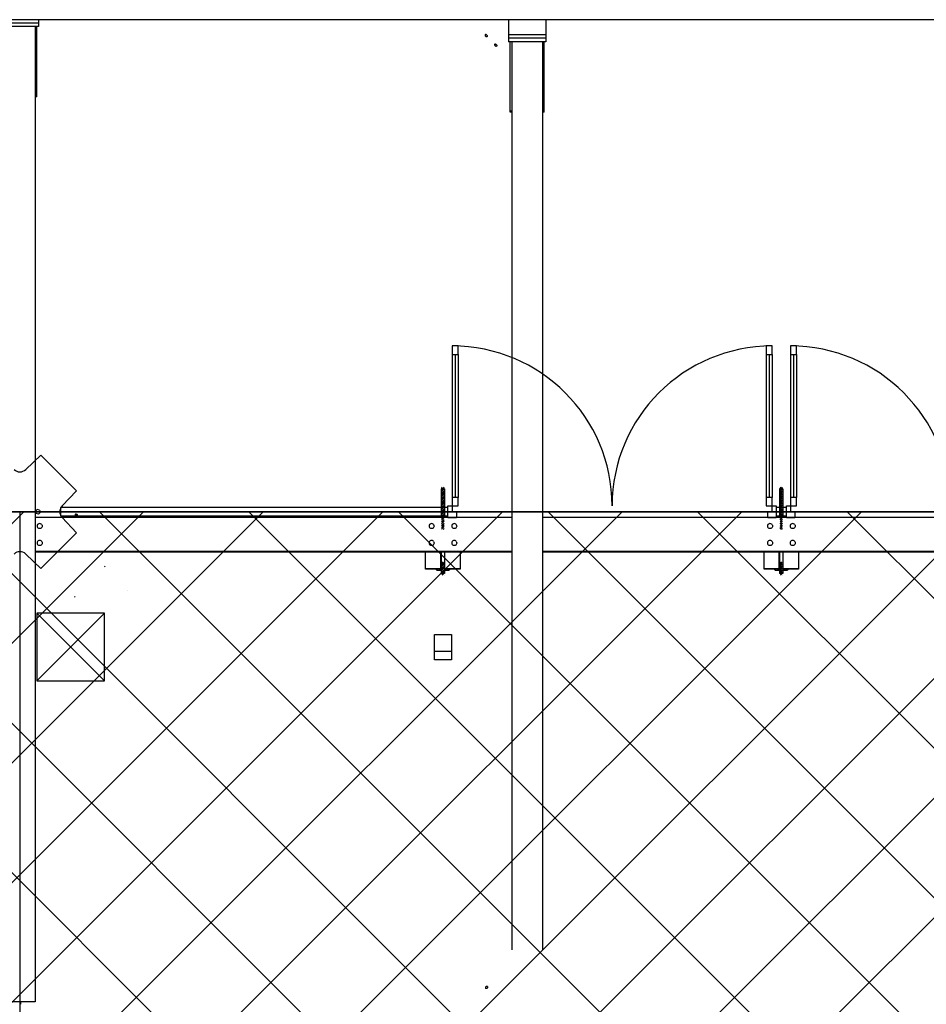
# Model space of a CAD drawing. Units: metres. Extents: x -2333 to 154, y -2577 to 2.
# Drawn here: x 31 to 36, y -11 to -5 of the extents above; entities that cross this region are included whole.
import ezdxf

# ---------------------------------------------------------------- set-up
doc = ezdxf.new("R2010")
doc.units = ezdxf.units.M
for name, color, linetype in [('AERIEN-POUTRES-ACCUEIL', 133, 'Continuous'), ('CANIVEAUX-ACCUEIL', 133, 'Continuous'), ('MUR-ACCUEIL', 7, 'Continuous'), ('POT-RIA-ZONE-NON-CONST-ACCUEIL', 1, 'Continuous'), ('SURFACE- ACCUEIL', 2, 'Continuous'), ('TRAME-ACCUEIL', 12, 'Continuous'), ('ZONE NON ELINGABLE-ACCUEIL', 133, 'Continuous')]:
    doc.layers.add(name, color=color, linetype=linetype)
pattern_1 = [(225, (15.031248, 11.1348966), (0.0053033009, -0.0053033009), [])]
pattern_2 = [(225, (13.031248, 11.1348966), (0.0053033009, -0.0053033009), [])]

msp = doc.modelspace()

# ---------------------------------------------------------------- hatches: boundary and pattern name
at = {"layer": 'MUR-ACCUEIL', "linetype": 'Continuous'}
h = msp.add_hatch(dxfattribs=at)
h.set_pattern_fill('ANSI31', color=256, scale=0.06, angle=180, style=0, pattern_type=2)
h.set_pattern_definition(pattern_2)
h.paths.add_polyline_path([(33.1801, -8.2855), (33.1651, -8.2855), (33.1651, -8.0355), (33.1801, -8.0355)], flags=0)
h = msp.add_hatch(dxfattribs=at)
h.set_pattern_fill('ANSI31', color=256, scale=0.06, angle=180, style=0, pattern_type=2)
h.set_pattern_definition(pattern_1)
h.paths.add_polyline_path([(35.1801, -8.2855), (35.1651, -8.2855), (35.1651, -8.0355), (35.1801, -8.0355)], flags=0)
h = msp.add_hatch(dxfattribs=at)
h.set_pattern_fill('ANSI31', color=256, scale=0.06, angle=180, style=0, pattern_type=2)
h.set_pattern_definition(pattern_2)
h.paths.add_polyline_path([(33.1801, -8.5555), (33.1651, -8.5555), (33.1651, -8.4755), (33.1801, -8.4755), (33.1801, -8.5505)], flags=0)
h = msp.add_hatch(dxfattribs=at)
h.set_pattern_fill('ANSI31', color=256, scale=0.06, angle=180, style=0, pattern_type=2)
h.set_pattern_definition(pattern_1)
h.paths.add_polyline_path([(35.1801, -8.5555), (35.1651, -8.5555), (35.1651, -8.4755), (35.1801, -8.4755), (35.1801, -8.5505)], flags=0)
at = {"layer": 'POT-RIA-ZONE-NON-CONST-ACCUEIL', "linetype": 'Continuous'}
h = msp.add_hatch(dxfattribs=at)
h.set_pattern_fill('_USER', color=1, scale=0.5, angle=-135, style=0, pattern_type=2)
h.set_pattern_definition([(225, (206.23914, -655.70996), (0.3535534, -0.3535534), [])])
h.paths.add_polyline_path([(39.6724, -12.5305), (35.4724, -12.5305), (35.4724, -11.1804), (7.8723, -11.1804), (7.8723, -12.5305), (3.6724, -12.5305), (3.6724, -8.1804), (39.6724, -8.1804)], flags=0)
at = {"layer": 'ZONE NON ELINGABLE-ACCUEIL', "linetype": 'Continuous'}
h = msp.add_hatch(dxfattribs=at)
h.set_pattern_fill('ANSI31', color=133, scale=5, angle=-90, style=0)
h.set_pattern_definition([(315, (737.982, -161.71006), (0.44194174, 0.44194174), [])])
h.paths.add_polyline_path([(59.6412, -67.1304), (59.6412, -69.5304), (55.7412, -69.5304), (55.7412, -68.3304), (51.6708, -68.3304), (51.6708, -68.7818), (46.3714, -68.7818), (46.3714, -74.8805), (-14.0289, -74.8805), (-14.0289, -72.7005), (-3.0276, -72.7005), (-3.0276, -60.8304), (-8.3756, -60.8304), (-8.3756, -60.7042), (-10.979, -60.7042), (-10.979, -61.3042), (-16.3789, -61.3042), (-16.3789, -59.5042), (-3.0276, -59.6304), (-3.0275, -41.3304), (-12.5289, -41.3304), (-12.5289, -41.1321), (-15.229, -41.1321), (-15.229, -21.6804), (-5.3276, -21.6804), (-5.3276, -23.5583), (-11.0876, -23.5583), (-11.0876, -31.5064), (-0.3422, -31.5064), (-0.3422, -23.5583), (-5.3276, -23.5583), (-5.3276, -21.6804), (3.6723, -21.6804), (3.6724, -8.1804), (39.6724, -8.1804), (39.6724, -21.6804), (48.6724, -21.6804), (48.6724, -23.5583), (43.6869, -23.5583), (43.6869, -31.5064), (54.4323, -31.5064), (54.4323, -23.5583), (48.6724, -23.5583), (48.6724, -21.6804), (57.6724, -21.6916), (57.3711, -41.3304), (46.3714, -41.3304), (46.3714, -66.9304), (51.6708, -66.9304), (51.6708, -67.1304)], flags=0)
h.paths.add_polyline_path([(31.3211, -61.5305), (24.8711, -61.5305), (24.8711, -70.2255), (31.3211, -70.2255)], flags=0)
h.paths.add_polyline_path([(18.4737, -61.5304), (12.0211, -61.5304), (12.0211, -70.2255), (18.4737, -70.2255)], flags=0)

# ---------------------------------------------------------------- linework, layer by layer
at = {"layer": 'AERIEN-POUTRES-ACCUEIL', "color": 133, "linetype": 'Continuous'}
for p, q in [((33.5608, -5.2719), (29.5924, -5.2719)), ((30.7824, -5.2919), (30.5624, -5.2919)), ((30.7824, -5.2919), (30.5624, -5.2919)), ((30.7824, -5.2719), (30.7824, -5.2919)), ((30.7824, -5.2919), (30.7824, -5.3119)), ((33.5608, -5.2719), (33.5608, -5.3614)), ((33.7808, -5.2719), (33.5608, -5.2719)), ((36.5608, -5.2719), (33.7808, -5.2719)), ((33.7808, -5.2719), (33.7808, -5.3614)), ((30.7624, -5.3119), (30.5824, -5.3119)), ((30.7624, -5.3119), (30.7624, -11.0776)), ((30.7824, -5.3119), (30.7624, -5.3119)), ((30.7724, -5.7288), (30.7724, -5.3119)), ((33.4215, -5.3618), (33.4213, -5.3636)), ((33.4213, -5.3636), (33.4218, -5.3657)), ((33.4223, -5.3605), (33.4215, -5.3618)), ((33.4218, -5.3657), (33.4229, -5.3677)), ((33.4237, -5.3597), (33.4223, -5.3605)), ((33.4229, -5.3677), (33.4244, -5.3697)), ((33.4255, -5.3595), (33.4237, -5.3597)), ((33.4264, -5.3712), (33.4244, -5.3697)), ((33.4275, -5.36), (33.4255, -5.3595)), ((33.4284, -5.3723), (33.4264, -5.3712)), ((33.4296, -5.3611), (33.4275, -5.36)), ((33.4305, -5.3728), (33.4284, -5.3723)), ((33.4315, -5.3626), (33.4296, -5.3611)), ((33.4323, -5.3726), (33.4305, -5.3728)), ((33.4315, -5.3626), (33.4331, -5.3645)), ((33.4336, -5.3718), (33.4323, -5.3726)), ((33.4331, -5.3645), (33.4341, -5.3666)), ((33.4344, -5.3704), (33.4336, -5.3718)), ((33.4341, -5.3666), (33.4346, -5.3687)), ((33.4346, -5.3687), (33.4344, -5.3704)), ((33.7808, -5.3614), (33.5608, -5.3614)), ((33.5608, -5.3614), (33.5608, -5.3619)), ((33.7808, -5.3619), (33.5608, -5.3619)), ((33.5608, -5.3619), (33.5608, -5.3819)), ((33.7808, -5.3819), (33.5608, -5.3819)), ((33.5608, -5.3819), (33.5608, -5.4019)), ((33.7808, -5.3819), (33.5608, -5.3819)), ((33.5808, -5.4019), (33.5608, -5.4019)), ((33.5708, -5.8179), (33.5708, -5.4019)), ((33.5808, -5.4019), (33.5808, -10.7701)), ((33.7608, -5.4019), (33.5808, -5.4019)), ((33.7608, -5.4019), (33.7608, -10.7701)), ((33.7808, -5.4019), (33.7608, -5.4019)), ((33.7708, -5.8179), (33.7708, -5.4019)), ((33.7808, -5.3614), (33.7808, -5.3619)), ((33.7808, -5.3619), (33.7808, -5.3819)), ((33.7808, -5.3819), (33.7808, -5.4019)), ((33.4781, -5.4184), (33.4779, -5.4202)), ((33.4779, -5.4202), (33.4784, -5.4222)), ((33.4789, -5.4171), (33.4781, -5.4184)), ((33.4784, -5.4222), (33.4794, -5.4243)), ((33.4802, -5.4162), (33.4789, -5.4171)), ((33.4794, -5.4243), (33.481, -5.4262)), ((33.482, -5.4161), (33.4802, -5.4162)), ((33.4829, -5.4278), (33.481, -5.4262)), ((33.4841, -5.4165), (33.482, -5.4161)), ((33.485, -5.4289), (33.4829, -5.4278)), ((33.4861, -5.4176), (33.4841, -5.4165)), ((33.487, -5.4294), (33.485, -5.4289)), ((33.488, -5.4192), (33.4861, -5.4176)), ((33.4888, -5.4292), (33.487, -5.4294)), ((33.488, -5.4192), (33.4896, -5.4211)), ((33.4902, -5.4284), (33.4888, -5.4292)), ((33.4896, -5.4211), (33.4907, -5.4232)), ((33.491, -5.427), (33.4902, -5.4284)), ((33.4907, -5.4232), (33.4912, -5.4252)), ((33.4912, -5.4252), (33.491, -5.427)), ((30.7724, -5.7218), (30.7624, -5.7218)), ((30.7724, -5.7288), (30.7624, -5.7288)), ((33.5808, -5.8118), (33.5708, -5.8118)), ((33.5808, -5.8179), (33.5708, -5.8179)), ((33.7708, -5.8118), (33.7608, -5.8118)), ((33.7708, -5.8179), (33.7608, -5.8179)), ((33.1624, -8.0454), (33.1624, -8.2154)), ((33.1824, -8.0454), (33.1624, -8.0454)), ((33.1824, -8.0454), (33.1824, -8.2154)), ((35.1624, -8.0454), (35.1624, -8.2154)), ((35.1824, -8.0454), (35.1624, -8.0454)), ((35.1824, -8.0454), (35.1824, -8.2154)), ((30.7748, -8.1671), (30.765, -8.1769)), ((30.765, -8.1769), (30.7686, -8.1902)), ((30.782, -8.1938), (30.7686, -8.1902)), ((30.7882, -8.1706), (30.7748, -8.1671)), ((30.7918, -8.184), (30.782, -8.1938)), ((30.7882, -8.1706), (30.7918, -8.184)), ((31.001, -8.1944), (30.999, -8.1964)), ((30.999, -8.1964), (30.999, -8.2085)), ((31.001, -8.1959), (31.0005, -8.1964)), ((31.0005, -8.1964), (31.0005, -8.2085)), ((31.0023, -8.1944), (31.001, -8.1944)), ((31.0023, -8.1959), (31.001, -8.1959)), ((31.0023, -8.1944), (31.0023, -8.1959)), ((31.0075, -8.1944), (31.0075, -8.1959)), ((31.0088, -8.1944), (31.0075, -8.1944)), ((31.0088, -8.1959), (31.0075, -8.1959)), ((31.0088, -8.1944), (31.0108, -8.1964)), ((31.0093, -8.1964), (31.0088, -8.1959)), ((31.0093, -8.1964), (31.0093, -8.2085)), ((31.0108, -8.1964), (31.0108, -8.2085)), ((33.5808, -8.2154), (30.7624, -8.2154)), ((30.7751, -8.2608), (30.7744, -8.2654)), ((30.7772, -8.2566), (30.7751, -8.2608)), ((30.7805, -8.2533), (30.7772, -8.2566)), ((30.7847, -8.2511), (30.7805, -8.2533)), ((30.7894, -8.2504), (30.7847, -8.2511)), ((30.794, -8.2511), (30.7894, -8.2504)), ((30.7982, -8.2533), (30.794, -8.2511)), ((30.8015, -8.2566), (30.7982, -8.2533)), ((30.8015, -8.2566), (30.8036, -8.2608)), ((30.8036, -8.2608), (30.8044, -8.2654)), ((30.999, -8.2085), (31, -8.2102)), ((31.0037, -8.2122), (31, -8.2102)), ((31.0005, -8.2085), (31.0007, -8.2089)), ((31.0044, -8.2108), (31.0007, -8.2089)), ((31.006, -8.2122), (31.0037, -8.2122)), ((31.0053, -8.2108), (31.0044, -8.2108)), ((31.009, -8.2089), (31.0053, -8.2108)), ((31.0097, -8.2102), (31.006, -8.2122)), ((31.0093, -8.2085), (31.009, -8.2089)), ((31.0108, -8.2085), (31.0097, -8.2102)), ((33.0911, -8.2608), (33.0904, -8.2654)), ((33.0933, -8.2566), (33.0911, -8.2608)), ((33.0966, -8.2533), (33.0933, -8.2566)), ((33.1008, -8.2511), (33.0966, -8.2533)), ((33.1054, -8.2504), (33.1008, -8.2511)), ((33.11, -8.2511), (33.1054, -8.2504)), ((33.1142, -8.2533), (33.11, -8.2511)), ((33.1175, -8.2566), (33.1142, -8.2533)), ((33.1175, -8.2566), (33.1197, -8.2608)), ((33.1197, -8.2608), (33.1204, -8.2654)), ((33.2252, -8.2608), (33.2244, -8.2654)), ((33.2273, -8.2566), (33.2252, -8.2608)), ((33.2306, -8.2533), (33.2273, -8.2566)), ((33.2348, -8.2511), (33.2306, -8.2533)), ((33.2394, -8.2504), (33.2348, -8.2511)), ((33.2441, -8.2511), (33.2394, -8.2504)), ((33.2482, -8.2533), (33.2441, -8.2511)), ((33.2516, -8.2566), (33.2482, -8.2533)), ((33.2516, -8.2566), (33.2537, -8.2608)), ((33.2537, -8.2608), (33.2544, -8.2654)), ((36.5808, -8.2154), (33.7608, -8.2154)), ((35.0911, -8.2608), (35.0904, -8.2654)), ((35.0933, -8.2566), (35.0911, -8.2608)), ((35.0966, -8.2533), (35.0933, -8.2566)), ((35.1008, -8.2511), (35.0966, -8.2533)), ((35.1054, -8.2504), (35.1008, -8.2511)), ((35.11, -8.2511), (35.1054, -8.2504)), ((35.1142, -8.2533), (35.11, -8.2511)), ((35.1175, -8.2566), (35.1142, -8.2533)), ((35.1175, -8.2566), (35.1197, -8.2608)), ((35.1197, -8.2608), (35.1204, -8.2654)), ((35.2252, -8.2608), (35.2244, -8.2654)), ((35.2273, -8.2566), (35.2252, -8.2608)), ((35.2306, -8.2533), (35.2273, -8.2566)), ((35.2348, -8.2511), (35.2306, -8.2533)), ((35.2394, -8.2504), (35.2348, -8.2511)), ((35.2441, -8.2511), (35.2394, -8.2504)), ((35.2482, -8.2533), (35.2441, -8.2511)), ((35.2516, -8.2566), (35.2482, -8.2533)), ((35.2516, -8.2566), (35.2537, -8.2608)), ((35.2537, -8.2608), (35.2544, -8.2654)), ((30.7744, -8.2654), (30.7751, -8.27)), ((30.7751, -8.27), (30.7772, -8.2742)), ((30.7805, -8.2775), (30.7772, -8.2742)), ((30.7847, -8.2797), (30.7805, -8.2775)), ((30.7894, -8.2804), (30.7847, -8.2797)), ((30.794, -8.2797), (30.7894, -8.2804)), ((30.7982, -8.2775), (30.794, -8.2797)), ((30.8015, -8.2742), (30.7982, -8.2775)), ((30.8036, -8.27), (30.8015, -8.2742)), ((30.8044, -8.2654), (30.8036, -8.27)), ((33.0904, -8.2654), (33.0911, -8.27)), ((33.0911, -8.27), (33.0933, -8.2742)), ((33.0966, -8.2775), (33.0933, -8.2742)), ((33.1008, -8.2797), (33.0966, -8.2775)), ((33.1054, -8.2804), (33.1008, -8.2797)), ((33.11, -8.2797), (33.1054, -8.2804)), ((33.1142, -8.2775), (33.11, -8.2797)), ((33.1175, -8.2742), (33.1142, -8.2775)), ((33.1197, -8.27), (33.1175, -8.2742)), ((33.1204, -8.2654), (33.1197, -8.27)), ((33.2244, -8.2654), (33.2252, -8.27)), ((33.2252, -8.27), (33.2273, -8.2742)), ((33.2306, -8.2775), (33.2273, -8.2742)), ((33.2348, -8.2797), (33.2306, -8.2775)), ((33.2394, -8.2804), (33.2348, -8.2797)), ((33.2441, -8.2797), (33.2394, -8.2804)), ((33.2482, -8.2775), (33.2441, -8.2797)), ((33.2516, -8.2742), (33.2482, -8.2775)), ((33.2537, -8.27), (33.2516, -8.2742)), ((33.2544, -8.2654), (33.2537, -8.27)), ((35.0904, -8.2654), (35.0911, -8.27)), ((35.0911, -8.27), (35.0933, -8.2742)), ((35.0966, -8.2775), (35.0933, -8.2742)), ((35.1008, -8.2797), (35.0966, -8.2775)), ((35.1054, -8.2804), (35.1008, -8.2797)), ((35.11, -8.2797), (35.1054, -8.2804)), ((35.1142, -8.2775), (35.11, -8.2797)), ((35.1175, -8.2742), (35.1142, -8.2775)), ((35.1197, -8.27), (35.1175, -8.2742)), ((35.1204, -8.2654), (35.1197, -8.27)), ((35.2244, -8.2654), (35.2252, -8.27)), ((35.2252, -8.27), (35.2273, -8.2742)), ((35.2306, -8.2775), (35.2273, -8.2742)), ((35.2348, -8.2797), (35.2306, -8.2775)), ((35.2394, -8.2804), (35.2348, -8.2797)), ((35.2441, -8.2797), (35.2394, -8.2804)), ((35.2482, -8.2775), (35.2441, -8.2797)), ((35.2516, -8.2742), (35.2482, -8.2775)), ((35.2537, -8.27), (35.2516, -8.2742)), ((35.2544, -8.2654), (35.2537, -8.27)), ((30.7751, -8.3607), (30.7744, -8.3653)), ((30.7744, -8.3653), (30.7751, -8.37)), ((30.7772, -8.3565), (30.7751, -8.3607)), ((30.7751, -8.37), (30.7772, -8.3741)), ((30.7805, -8.3532), (30.7772, -8.3565)), ((30.7805, -8.3775), (30.7772, -8.3741)), ((30.7847, -8.3511), (30.7805, -8.3532)), ((30.7847, -8.3796), (30.7805, -8.3775)), ((30.7894, -8.3503), (30.7847, -8.3511)), ((30.7894, -8.3803), (30.7847, -8.3796)), ((30.794, -8.3511), (30.7894, -8.3503)), ((30.794, -8.3796), (30.7894, -8.3803)), ((30.7982, -8.3532), (30.794, -8.3511)), ((30.7982, -8.3775), (30.794, -8.3796)), ((30.8015, -8.3565), (30.7982, -8.3532)), ((30.8015, -8.3741), (30.7982, -8.3775)), ((30.8015, -8.3565), (30.8036, -8.3607)), ((30.8036, -8.37), (30.8015, -8.3741)), ((30.8036, -8.3607), (30.8044, -8.3653)), ((30.8044, -8.3653), (30.8036, -8.37)), ((33.0911, -8.3607), (33.0904, -8.3653)), ((33.0904, -8.3653), (33.0911, -8.37)), ((33.0933, -8.3565), (33.0911, -8.3607)), ((33.0911, -8.37), (33.0933, -8.3741)), ((33.0966, -8.3532), (33.0933, -8.3565)), ((33.0966, -8.3775), (33.0933, -8.3741)), ((33.1008, -8.3511), (33.0966, -8.3532)), ((33.1008, -8.3796), (33.0966, -8.3775)), ((33.1054, -8.3503), (33.1008, -8.3511)), ((33.1054, -8.3803), (33.1008, -8.3796)), ((33.11, -8.3511), (33.1054, -8.3503)), ((33.11, -8.3796), (33.1054, -8.3803)), ((33.1142, -8.3532), (33.11, -8.3511)), ((33.1142, -8.3775), (33.11, -8.3796)), ((33.1175, -8.3565), (33.1142, -8.3532)), ((33.1175, -8.3741), (33.1142, -8.3775)), ((33.1175, -8.3565), (33.1197, -8.3607)), ((33.1197, -8.37), (33.1175, -8.3741)), ((33.1197, -8.3607), (33.1204, -8.3653)), ((33.1204, -8.3653), (33.1197, -8.37)), ((33.2252, -8.3607), (33.2244, -8.3653)), ((33.2244, -8.3653), (33.2252, -8.37)), ((33.2273, -8.3565), (33.2252, -8.3607)), ((33.2252, -8.37), (33.2273, -8.3741)), ((33.2306, -8.3532), (33.2273, -8.3565)), ((33.2306, -8.3775), (33.2273, -8.3741)), ((33.2348, -8.3511), (33.2306, -8.3532)), ((33.2348, -8.3796), (33.2306, -8.3775)), ((33.2394, -8.3503), (33.2348, -8.3511)), ((33.2394, -8.3803), (33.2348, -8.3796)), ((33.2441, -8.3511), (33.2394, -8.3503)), ((33.2441, -8.3796), (33.2394, -8.3803)), ((33.2482, -8.3532), (33.2441, -8.3511)), ((33.2482, -8.3775), (33.2441, -8.3796)), ((33.2516, -8.3565), (33.2482, -8.3532)), ((33.2516, -8.3741), (33.2482, -8.3775)), ((33.2516, -8.3565), (33.2537, -8.3607)), ((33.2537, -8.37), (33.2516, -8.3741)), ((33.2537, -8.3607), (33.2544, -8.3653)), ((33.2544, -8.3653), (33.2537, -8.37)), ((35.0911, -8.3607), (35.0904, -8.3653)), ((35.0904, -8.3653), (35.0911, -8.37)), ((35.0933, -8.3565), (35.0911, -8.3607)), ((35.0911, -8.37), (35.0933, -8.3741)), ((35.0966, -8.3532), (35.0933, -8.3565)), ((35.0966, -8.3775), (35.0933, -8.3741)), ((35.1008, -8.3511), (35.0966, -8.3532)), ((35.1008, -8.3796), (35.0966, -8.3775)), ((35.1054, -8.3503), (35.1008, -8.3511)), ((35.1054, -8.3803), (35.1008, -8.3796)), ((35.11, -8.3511), (35.1054, -8.3503)), ((35.11, -8.3796), (35.1054, -8.3803)), ((35.1142, -8.3532), (35.11, -8.3511)), ((35.1142, -8.3775), (35.11, -8.3796)), ((35.1175, -8.3565), (35.1142, -8.3532)), ((35.1175, -8.3741), (35.1142, -8.3775)), ((35.1175, -8.3565), (35.1197, -8.3607)), ((35.1197, -8.37), (35.1175, -8.3741)), ((35.1197, -8.3607), (35.1204, -8.3653)), ((35.1204, -8.3653), (35.1197, -8.37)), ((35.2252, -8.3607), (35.2244, -8.3653)), ((35.2244, -8.3653), (35.2252, -8.37)), ((35.2273, -8.3565), (35.2252, -8.3607)), ((35.2252, -8.37), (35.2273, -8.3741)), ((35.2306, -8.3532), (35.2273, -8.3565)), ((35.2306, -8.3775), (35.2273, -8.3741)), ((35.2348, -8.3511), (35.2306, -8.3532)), ((35.2348, -8.3796), (35.2306, -8.3775)), ((35.2394, -8.3503), (35.2348, -8.3511)), ((35.2394, -8.3803), (35.2348, -8.3796)), ((35.2441, -8.3511), (35.2394, -8.3503)), ((35.2441, -8.3796), (35.2394, -8.3803)), ((35.2482, -8.3532), (35.2441, -8.3511)), ((35.2482, -8.3775), (35.2441, -8.3796)), ((35.2516, -8.3565), (35.2482, -8.3532)), ((35.2516, -8.3741), (35.2482, -8.3775)), ((35.2516, -8.3565), (35.2537, -8.3607)), ((35.2537, -8.37), (35.2516, -8.3741)), ((35.2537, -8.3607), (35.2544, -8.3653)), ((35.2544, -8.3653), (35.2537, -8.37)), ((33.5808, -8.4153), (30.7624, -8.4153)), ((33.5808, -8.4188), (30.7624, -8.4188)), ((30.8319, -8.4188), (30.7624, -8.4188)), ((30.8319, -8.4193), (30.7624, -8.4193)), ((30.8319, -8.4188), (30.8319, -8.4193)), ((33.0704, -8.5191), (33.0704, -8.4188)), ((33.1604, -8.524), (33.1604, -8.4188)), ((33.1624, -8.4188), (33.1624, -8.5454)), ((33.1824, -8.4188), (33.1824, -8.5454)), ((33.1844, -8.524), (33.1844, -8.4188)), ((33.2744, -8.4188), (33.2744, -8.5187)), ((36.5808, -8.4153), (33.7608, -8.4153)), ((36.5808, -8.4188), (33.7608, -8.4188)), ((35.0704, -8.5191), (35.0704, -8.4188)), ((35.1604, -8.524), (35.1604, -8.4188)), ((35.1624, -8.4188), (35.1624, -8.5454)), ((35.1824, -8.4188), (35.1824, -8.5454)), ((35.1844, -8.524), (35.1844, -8.4188)), ((35.2744, -8.4188), (35.2744, -8.5187)), ((33.1624, -8.4634), (33.1604, -8.4634)), ((33.1624, -8.4794), (33.1604, -8.4794)), ((33.1844, -8.4634), (33.1824, -8.4634)), ((33.1844, -8.4794), (33.1824, -8.4794)), ((35.1624, -8.4634), (35.1604, -8.4634)), ((35.1624, -8.4794), (35.1604, -8.4794)), ((35.1844, -8.4634), (35.1824, -8.4634)), ((35.1844, -8.4794), (35.1824, -8.4794)), ((31.1772, -8.5067), (31.1726, -8.5023)), ((33.1604, -8.5187), (33.0704, -8.5187)), ((33.1494, -8.5191), (33.0704, -8.5191)), ((33.1307, -8.5191), (33.1308, -8.5197)), ((33.1308, -8.5197), (33.132, -8.5222)), ((33.132, -8.5222), (33.1338, -8.5244)), ((33.1362, -8.5259), (33.1338, -8.5244)), ((33.1339, -8.5191), (33.1339, -8.5192)), ((33.1404, -8.5229), (33.1339, -8.5192)), ((33.1389, -8.5268), (33.1362, -8.5259)), ((33.1624, -8.5304), (33.1389, -8.5268)), ((33.1469, -8.5192), (33.1404, -8.5229)), ((33.1469, -8.5191), (33.1469, -8.5192)), ((33.1494, -8.5191), (33.1494, -8.524)), ((33.1604, -8.524), (33.1494, -8.524)), ((33.1624, -8.5004), (33.1604, -8.5007)), ((33.1824, -8.5454), (33.1624, -8.5454)), ((33.1844, -8.5007), (33.1824, -8.5004)), ((33.206, -8.5268), (33.1824, -8.5304)), ((33.2744, -8.5187), (33.1844, -8.5187)), ((33.1954, -8.524), (33.1844, -8.524)), ((33.1954, -8.5191), (33.1954, -8.524)), ((33.2744, -8.5191), (33.1954, -8.5191)), ((33.1979, -8.5191), (33.1979, -8.5192)), ((33.2044, -8.5229), (33.1979, -8.5192)), ((33.2109, -8.5192), (33.2044, -8.5229)), ((33.2086, -8.5259), (33.206, -8.5268)), ((33.211, -8.5244), (33.2086, -8.5259)), ((33.2109, -8.5191), (33.2109, -8.5192)), ((33.2128, -8.5222), (33.211, -8.5244)), ((33.214, -8.5197), (33.2128, -8.5222)), ((33.2141, -8.5191), (33.214, -8.5197)), ((33.2744, -8.5187), (33.2744, -8.5191)), ((35.1604, -8.5187), (35.0704, -8.5187)), ((35.1494, -8.5191), (35.0704, -8.5191)), ((35.1307, -8.5191), (35.1308, -8.5197)), ((35.1308, -8.5197), (35.132, -8.5222)), ((35.132, -8.5222), (35.1338, -8.5244)), ((35.1362, -8.5259), (35.1338, -8.5244)), ((35.1339, -8.5191), (35.1339, -8.5192)), ((35.1404, -8.5229), (35.1339, -8.5192)), ((35.1389, -8.5268), (35.1362, -8.5259)), ((35.1624, -8.5304), (35.1389, -8.5268)), ((35.1469, -8.5192), (35.1404, -8.5229)), ((35.1469, -8.5191), (35.1469, -8.5192)), ((35.1494, -8.5191), (35.1494, -8.524)), ((35.1604, -8.524), (35.1494, -8.524)), ((35.1624, -8.5004), (35.1604, -8.5007)), ((35.1824, -8.5454), (35.1624, -8.5454)), ((35.1844, -8.5007), (35.1824, -8.5004)), ((35.206, -8.5268), (35.1824, -8.5304)), ((35.2744, -8.5187), (35.1844, -8.5187)), ((35.1954, -8.524), (35.1844, -8.524)), ((35.1954, -8.5191), (35.1954, -8.524)), ((35.2744, -8.5191), (35.1954, -8.5191)), ((35.1979, -8.5191), (35.1979, -8.5192)), ((35.2044, -8.5229), (35.1979, -8.5192)), ((35.2109, -8.5192), (35.2044, -8.5229)), ((35.2086, -8.5259), (35.206, -8.5268)), ((35.211, -8.5244), (35.2086, -8.5259)), ((35.2109, -8.5191), (35.2109, -8.5192)), ((35.2128, -8.5222), (35.211, -8.5244)), ((35.214, -8.5197), (35.2128, -8.5222)), ((35.2141, -8.5191), (35.214, -8.5197)), ((35.2744, -8.5187), (35.2744, -8.5191)), ((31.3106, -8.645), (31.3105, -8.6451)), ((30.9944, -8.6809), (30.9986, -8.6853)), ((31.137, -8.8186), (31.1369, -8.8187)), ((33.4239, -10.9931), (33.4234, -10.9951)), ((33.4234, -10.9951), (33.4236, -10.9969)), ((33.4236, -10.9969), (33.4244, -10.9983)), ((33.425, -10.991), (33.4239, -10.9931)), ((33.4258, -10.9991), (33.4244, -10.9983)), ((33.4266, -10.9891), (33.425, -10.991)), ((33.4276, -10.9993), (33.4258, -10.9991)), ((33.4285, -10.9875), (33.4266, -10.9891)), ((33.4296, -10.9988), (33.4276, -10.9993)), ((33.4306, -10.9864), (33.4285, -10.9875)), ((33.4317, -10.9977), (33.4296, -10.9988)), ((33.4326, -10.986), (33.4306, -10.9864)), ((33.4336, -10.9961), (33.4317, -10.9977)), ((33.4344, -10.9862), (33.4326, -10.986)), ((33.4352, -10.9942), (33.4336, -10.9961)), ((33.4357, -10.987), (33.4344, -10.9862)), ((33.4363, -10.9921), (33.4352, -10.9942)), ((33.4357, -10.987), (33.4365, -10.9883)), ((33.4367, -10.9901), (33.4363, -10.9921)), ((33.4365, -10.9883), (33.4367, -10.9901)), ((30.7624, -11.0776), (30.5824, -11.0776)), ((30.6767, -11.0776), (30.6767, -11.0919))]:
    msp.add_line(p, q, dxfattribs=at)
at = {"layer": 'CANIVEAUX-ACCUEIL', "linetype": 'Continuous'}
for p, q in [((30.7728, -9.1805), (31.1728, -8.7805)), ((30.7728, -8.7805), (31.1728, -9.1805))]:
    msp.add_line(p, q, dxfattribs=at)
msp.add_lwpolyline([(30.7728, -9.1805), (31.1728, -9.1805), (31.1728, -8.7805), (30.7728, -8.7805)], close=True, dxfattribs=at)
at = {"layer": 'MUR-ACCUEIL', "linetype": 'Continuous', "ltscale": 0.3}
for p, q in [((33.2625, -7.2005), (33.2275, -7.2005)), ((33.2275, -7.2005), (33.2275, -7.2505)), ((33.2625, -7.2505), (33.2625, -7.2005)), ((35.1175, -7.2005), (35.0825, -7.2005)), ((35.0825, -7.2005), (35.0825, -7.2505)), ((35.1175, -7.2505), (35.1175, -7.2005)), ((35.2625, -7.2005), (35.2275, -7.2005)), ((35.2275, -7.2005), (35.2275, -7.2505)), ((35.2625, -7.2505), (35.2625, -7.2005)), ((33.2275, -7.2505), (33.2275, -8.0955)), ((33.2275, -7.2505), (33.2625, -7.2505)), ((33.245, -7.2505), (33.245, -8.0955)), ((33.2625, -7.2505), (33.2625, -8.0955)), ((35.0825, -7.2505), (35.1175, -7.2505)), ((35.0825, -7.2505), (35.0825, -8.0955)), ((35.1, -7.2505), (35.1, -8.0955)), ((35.1175, -7.2505), (35.1175, -8.0955)), ((35.2275, -7.2505), (35.2275, -8.0955)), ((35.2275, -7.2505), (35.2625, -7.2505)), ((35.245, -7.2505), (35.245, -8.0955)), ((35.2625, -7.2505), (35.2625, -8.0955)), ((33.2025, -8.2155), (33.2025, -8.1455)), ((33.2025, -8.1455), (33.2275, -8.1455)), ((33.2625, -8.0955), (33.2275, -8.0955)), ((33.2275, -8.0955), (33.2275, -8.1455)), ((33.2275, -8.1455), (33.2275, -8.1805)), ((33.2275, -8.1455), (33.2625, -8.1455)), ((33.2625, -8.1455), (33.2625, -8.0955)), ((35.1175, -8.0955), (35.0825, -8.0955)), ((35.0825, -8.0955), (35.0825, -8.1455)), ((35.0825, -8.1455), (35.1175, -8.1455)), ((35.1175, -8.1455), (35.1175, -8.0955)), ((35.1175, -8.1805), (35.1175, -8.1455)), ((35.1175, -8.1455), (35.1425, -8.1455)), ((35.1425, -8.1455), (35.1425, -8.2155)), ((35.2025, -8.2155), (35.2025, -8.1455)), ((35.2025, -8.1455), (35.2275, -8.1455)), ((35.2625, -8.0955), (35.2275, -8.0955)), ((35.2275, -8.0955), (35.2275, -8.1455)), ((35.2275, -8.1455), (35.2275, -8.1805)), ((35.2275, -8.1455), (35.2625, -8.1455)), ((35.2625, -8.1455), (35.2625, -8.0955)), ((33.2025, -8.1555), (30.9126, -8.1555)), ((30.9126, -8.1555), (30.9126, -8.2055)), ((30.9126, -8.2055), (33.2025, -8.2055)), ((33.2025, -8.2055), (33.2025, -8.1555)), ((33.2275, -8.1805), (33.2525, -8.1805)), ((33.2525, -8.1805), (33.2525, -8.2155)), ((35.0925, -8.2155), (35.0925, -8.1805)), ((35.0925, -8.1805), (35.1175, -8.1805)), ((35.2025, -8.1555), (35.1425, -8.1555)), ((35.1425, -8.1555), (35.1425, -8.2055)), ((35.1425, -8.2055), (35.2025, -8.2055)), ((35.2025, -8.2055), (35.2025, -8.1555)), ((35.2275, -8.1805), (35.2525, -8.1805)), ((35.2525, -8.1805), (35.2525, -8.2155)), ((33.2525, -8.2155), (33.2025, -8.2155)), ((35.1425, -8.2155), (35.0925, -8.2155)), ((35.2525, -8.2155), (35.2025, -8.2155))]:
    msp.add_line(p, q, dxfattribs=at)
at = {"layer": 'MUR-ACCUEIL', "linetype": 'Continuous', "ltscale": 0.05}
for p, q in [((30.7967, -7.8452), (30.7068, -7.9307)), ((30.7967, -7.8452), (31.0076, -8.0561)), ((31.0076, -8.0561), (30.9221, -8.146)), ((31.0076, -8.3049), (30.9221, -8.2149)), ((31.0076, -8.3049), (30.7967, -8.5157)), ((30.7967, -8.5157), (30.7068, -8.4303))]:
    msp.add_line(p, q, dxfattribs=at)
at = {"layer": 'MUR-ACCUEIL', "linetype": 'Continuous', "const_width": 0.0000025}
for points in [[(33.1801, -8.2855), (33.1651, -8.2855), (33.1651, -8.0355), (33.1801, -8.0355), (33.1801, -8.2855)], [(35.1801, -8.2855), (35.1651, -8.2855), (35.1651, -8.0355), (35.1801, -8.0355), (35.1801, -8.2855)], [(33.1651, -8.2055), (33.1651, -8.2115), (33.1226, -8.2115), (33.1226, -8.2055)], [(33.2226, -8.2055), (33.2226, -8.2115), (33.1801, -8.2115), (33.1801, -8.2055)], [(35.1651, -8.2055), (35.1651, -8.2115), (35.1226, -8.2115), (35.1226, -8.2055)], [(35.2226, -8.2055), (35.2226, -8.2115), (35.1801, -8.2115), (35.1801, -8.2055)], [(33.1651, -8.5005), (33.1591, -8.5005), (33.1591, -8.2605), (33.1651, -8.2605)], [(33.1801, -8.5005), (33.1861, -8.5005), (33.1861, -8.2605), (33.1801, -8.2605)], [(35.1651, -8.5005), (35.1591, -8.5005), (35.1591, -8.2605), (35.1651, -8.2605)], [(35.1801, -8.5005), (35.1861, -8.5005), (35.1861, -8.2605), (35.1801, -8.2605)], [(33.1801, -8.5555), (33.1651, -8.5555), (33.1651, -8.4755), (33.1801, -8.4755), (33.1801, -8.5505)], [(35.1801, -8.5555), (35.1651, -8.5555), (35.1651, -8.4755), (35.1801, -8.4755), (35.1801, -8.5505)]]:
    msp.add_lwpolyline(points, close=True, dxfattribs=at)
at = {"layer": 'MUR-ACCUEIL', "linetype": 'Continuous'}
msp.add_lwpolyline([(33.2224, -8.9055), (33.2224, -9.0055), (33.1224, -9.0055), (33.1224, -8.9055)], close=True, dxfattribs=at)
msp.add_lwpolyline([(33.2224, -8.9055), (33.2224, -9.0555), (33.1224, -9.0555), (33.1224, -8.9055), (33.2224, -8.9055)], dxfattribs=at)
at = {"layer": 'MUR-ACCUEIL', "linetype": 'Continuous', "ltscale": 0.3}
for centre, start, end in [((33.2275, -8.1455), 360, 90), ((35.1175, -8.1455), 90, 180), ((35.2275, -8.1455), 360, 90)]:
    msp.add_arc(centre, 0.945, start, end, dxfattribs=at)
at = {"layer": 'MUR-ACCUEIL', "linetype": 'Continuous', "ltscale": 0.05}
for centre, start, end in [((30.6723, -7.8944), 226.48534, 313.51469), ((30.9584, -8.1805), 136.48531, 223.51469), ((30.6723, -8.4665), 46.48531, 133.51471)]:
    msp.add_arc(centre, 0.05, start, end, dxfattribs=at)
at = {"layer": 'SURFACE- ACCUEIL', "lineweight": 0, "flags": 128}
msp.add_lwpolyline([(46.5113, -76.5218), (46.5113, -41.3214), (57.1711, -41.3214), (57.1724, -31.9924), (59.0424, -31.9924), (59.0424, -20.3684), (57.1799, -20.3584), (57.1799, -21.6804), (39.6724, -21.6804), (39.6724, -8.1804), (39.6724, -8.1804), (3.6724, -8.1804)], dxfattribs=at)
at = {"layer": 'TRAME-ACCUEIL', "color": 12, "linetype": 'Continuous'}
for p, q in [((3.6724, -8.1804), (39.6724, -8.1804)), ((30.6724, -8.1804), (30.6724, -75.6804))]:
    msp.add_line(p, q, dxfattribs=at)
at = {"layer": 'ZONE NON ELINGABLE-ACCUEIL', "color": 133, "linetype": 'Continuous'}
msp.add_line((39.6724, -8.1804), (3.6724, -8.1804), dxfattribs=at)

doc.saveas('drawing.dxf')
